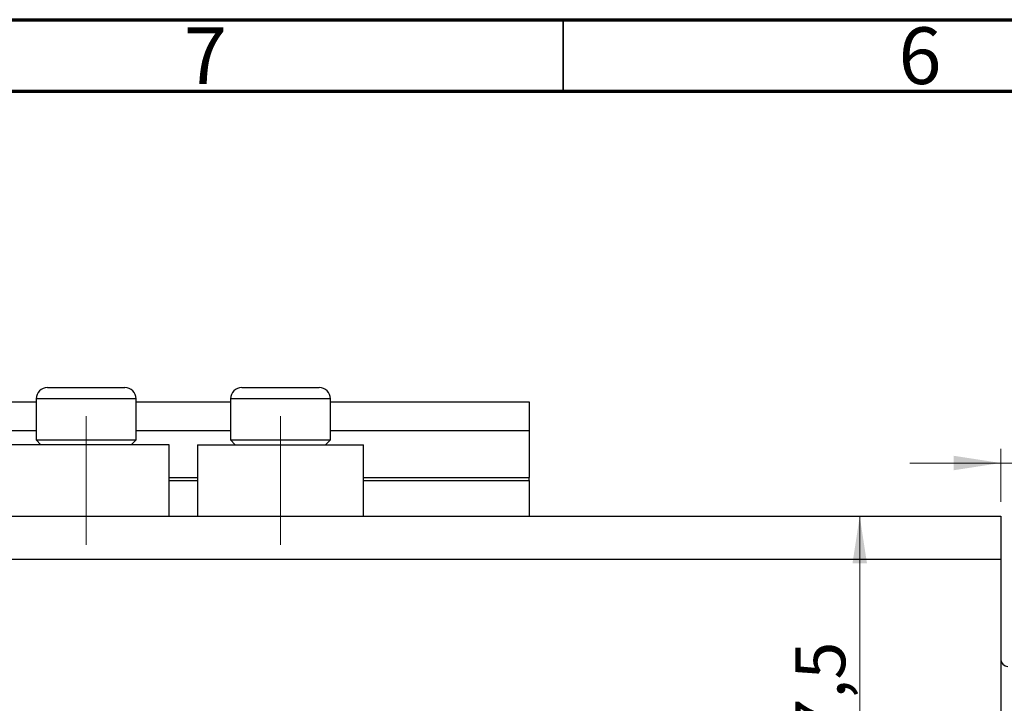
# Model space of a CAD drawing. Units: millimetres. Extents: x -5 to 462, y 5 to 292.
# Drawn here: x 77 to 146, y 244 to 292 of the extents above; entities that cross this region are included whole.
import ezdxf

# ---------------------------------------------------------------- set-up
doc = ezdxf.new("R2010")
doc.units = ezdxf.units.MM
doc.linetypes.add('CENTERX2', pattern=[20.32, 12.7, -2.54, 2.54, -2.54])
doc.styles.add('SLDTEXTSTYLE0', font='TXT', dxfattribs={"width": 0.75})
doc.dimstyles.new('SLDDIMSTYLE2', dxfattribs={"dimtxt": 3.5, "dimasz": 3.302, "dimexe": 0, "dimexo": 0.0625, "dimgap": 0.875, "dimtad": 1, "dimdec": 0, "dimrnd": 1e-09, "dimzin": 12, "dimdsep": 46, "dimtxsty": 'SLDTEXTSTYLE0', "dimsah": 1, "dimcen": 0.09, "dimadec": 0, "dimazin": 3, "dimtfac": 1, "dimtdec": 0, "dimtofl": 0, "dimtmove": 0, "dimatfit": 3, "dimfxl": 1, "dimfrac": 2, "dimtolj": 1, "dimtzin": 12, "dimarcsym": 0})
doc.dimstyles.new('SLDDIMSTYLE4', dxfattribs={"dimtxt": 3.5, "dimasz": 3.302, "dimexe": 0, "dimexo": 0.0625, "dimgap": 0.875, "dimtad": 1, "dimdec": 1, "dimrnd": 1e-09, "dimzin": 12, "dimdsep": 46, "dimtxsty": 'SLDTEXTSTYLE0', "dimsah": 1, "dimcen": 0.09, "dimadec": 0, "dimazin": 3, "dimtfac": 1, "dimtdec": 1, "dimtofl": 0, "dimtmove": 0, "dimatfit": 3, "dimfxl": 1, "dimfrac": 2, "dimtolj": 1, "dimtzin": 12, "dimarcsym": 0})
doc.dimstyles.new('SLDDIMSTYLE5', dxfattribs={"dimtxt": 3.5, "dimasz": 3.302, "dimexe": 0, "dimexo": 0.0625, "dimgap": 0.875, "dimtad": 1, "dimdec": 1, "dimrnd": 1e-09, "dimzin": 12, "dimdsep": 46, "dimtxsty": 'SLDTEXTSTYLE0', "dimsah": 1, "dimcen": 0.09, "dimadec": 0, "dimazin": 3, "dimtfac": 1, "dimtdec": 1, "dimtmove": 0, "dimatfit": 0, "dimfxl": 1, "dimfrac": 2, "dimtolj": 1, "dimtzin": 12, "dimarcsym": 0})

# ---------------------------------------------------------------- blocks, each defined once
blk = doc.blocks.new('_D_11')
at = {"color": 7, "linetype": 'Continuous', "lineweight": 0}
for p, q in [((145.61, 253.278), (145.61, 197.829)), ((123.61, 228.778), (123.61, 197.829)), ((123.61, 198.829), (145.61, 198.829))]:
    blk.add_line(p, q, dxfattribs=at)
at = {"color": 7, "linetype": 'Continuous', "lineweight": 18}
for points in [[(123.61, 198.829), (126.912, 198.321), (126.912, 199.337)], [(145.61, 198.829), (142.308, 199.337), (142.308, 198.321)]]:
    blk.add_solid(points, dxfattribs=at)
at = {"color": 7, "linetype": 'Continuous', "lineweight": 18, "insert": (133.157, 203.34), "char_height": 3.5, "attachment_point": 1, "style": 'SLDTEXTSTYLE0'}
blk.add_mtext('22', dxfattribs=at)
blk = doc.blocks.new('_D_12')
at = {"color": 7, "linetype": 'Continuous', "lineweight": 0}
for p, q in [((135.743, 229.778), (135.743, 257.278)), ((124.61, 229.778), (136.743, 229.778))]:
    blk.add_line(p, q, dxfattribs=at)
at = {"color": 7, "linetype": 'Continuous', "lineweight": 18}
for points in [[(135.743, 257.278), (135.235, 253.976), (136.251, 253.976)], [(135.743, 229.778), (136.251, 233.08), (135.235, 233.08)]]:
    blk.add_solid(points, dxfattribs=at)
at = {"color": 7, "linetype": 'Continuous', "lineweight": 18, "insert": (131.232, 239.231), "char_height": 3.5, "attachment_point": 1, "rotation": 90, "style": 'SLDTEXTSTYLE0'}
blk.add_mtext('27,5', dxfattribs=at)
blk = doc.blocks.new('_D_13')
at = {"color": 7, "linetype": 'Continuous', "lineweight": 0}
for p, q in [((145.61, 256.278), (145.61, 185.278)), ((5.61, 201.278), (5.61, 185.278)), ((5.61, 186.278), (145.61, 186.278))]:
    blk.add_line(p, q, dxfattribs=at)
at = {"color": 7, "linetype": 'Continuous', "lineweight": 18}
for points in [[(5.61, 186.278), (8.912, 185.77), (8.912, 186.786)], [(145.61, 186.278), (142.308, 186.786), (142.308, 185.77)]]:
    blk.add_solid(points, dxfattribs=at)
at = {"color": 7, "linetype": 'Continuous', "lineweight": 18, "insert": (81.295, 190.79), "char_height": 3.5, "attachment_point": 1, "style": 'SLDTEXTSTYLE0'}
blk.add_mtext('140', dxfattribs=at)
blk = doc.blocks.new('_D_15')
at = {"color": 7, "linetype": 'Continuous', "lineweight": 0}
for p, q in [((145.61, 258.278), (145.61, 261.998)), ((153.61, 247.278), (153.61, 261.998)), ((145.61, 260.998), (139.26, 260.998)), ((153.61, 260.998), (145.61, 260.998)), ((153.61, 260.998), (159.96, 260.998))]:
    blk.add_line(p, q, dxfattribs=at)
at = {"color": 7, "linetype": 'Continuous', "lineweight": 18}
for points in [[(145.61, 260.998), (142.308, 261.506), (142.308, 260.49)], [(153.61, 260.998), (156.912, 260.49), (156.912, 261.506)]]:
    blk.add_solid(points, dxfattribs=at)
at = {"color": 7, "linetype": 'Continuous', "lineweight": 18, "insert": (146.337, 265.51), "char_height": 3.5, "attachment_point": 1, "style": 'SLDTEXTSTYLE0'}
blk.add_mtext('8,0', dxfattribs=at)

msp = doc.modelspace()

# ---------------------------------------------------------------- linework, layer by layer
at = {"color": 7, "linetype": 'Continuous', "lineweight": 70}
for p, q in [((15, 292), (415, 292)), ((20, 287), (410, 287))]:
    msp.add_line(p, q, dxfattribs=at)
at = {"color": 7, "linetype": 'Continuous', "lineweight": 35}
msp.add_line((115, 287), (115, 292), dxfattribs=at)
at = {"color": 7, "linetype": 'Continuous', "lineweight": 25}
for p, q in [((78.91, 266.278), (84.31, 266.278)), ((92.51, 266.278), (97.91, 266.278)), ((5.61, 265.278), (78.11, 265.278)), ((78.11, 265.478), (78.11, 262.618)), ((85.11, 262.618), (85.11, 265.478)), ((85.11, 265.278), (91.71, 265.278)), ((91.71, 265.478), (91.71, 262.618)), ((98.71, 262.618), (98.71, 265.478)), ((98.71, 265.278), (112.61, 265.278)), ((112.61, 265.278), (112.61, 263.278)), ((5.61, 263.278), (78.11, 263.278)), ((85.11, 263.278), (91.71, 263.278)), ((98.71, 263.278), (112.61, 263.278)), ((112.61, 263.278), (112.61, 259.978)), ((78.11, 262.618), (78.45, 262.278)), ((78.11, 262.618), (85.11, 262.618)), ((84.77, 262.278), (85.11, 262.618)), ((91.71, 262.618), (92.05, 262.278)), ((91.71, 262.618), (98.71, 262.618)), ((98.37, 262.278), (98.71, 262.618)), ((87.41, 262.278), (75.81, 262.278)), ((87.41, 257.278), (87.41, 262.278)), ((89.41, 262.278), (89.41, 257.278)), ((89.41, 262.278), (101.01, 262.278)), ((101.01, 257.278), (101.01, 262.278)), ((87.41, 259.778), (89.41, 259.778)), ((101.01, 259.778), (112.61, 259.778)), ((112.61, 259.778), (112.61, 259.978)), ((112.61, 259.778), (112.61, 257.278)), ((5.61, 257.278), (145.61, 257.278)), ((145.61, 257.278), (145.61, 254.278)), ((5.61, 254.278), (145.61, 254.278)), ((145.61, 254.278), (145.61, 205.278))]:
    msp.add_line(p, q, dxfattribs=at)
at = {"color": 8, "linetype": 'Continuous', "lineweight": 25}
for p, q in [((85.11, 265.478), (78.11, 265.478)), ((98.71, 265.478), (91.71, 265.478)), ((87.41, 259.978), (89.41, 259.978)), ((101.01, 259.978), (112.61, 259.978))]:
    msp.add_line(p, q, dxfattribs=at)
at = {"color": 7, "linetype": 'CENTERX2', "lineweight": 18}
for p, q in [((81.61, 255.278), (81.61, 264.278)), ((95.21, 255.278), (95.21, 264.278))]:
    msp.add_line(p, q, dxfattribs=at)
at = {"color": 7, "linetype": 'Continuous', "lineweight": 25}
for centre, radius, start, end in [((78.91, 265.478), 0.8, 90, 180), ((84.31, 265.478), 0.8, 0, 90), ((92.51, 265.478), 0.8, 90, 180), ((97.91, 265.478), 0.8, 0, 90), ((146.11, 247.278), 0.5, 180, 270)]:
    msp.add_arc(centre, radius, start, end, dxfattribs=at)

# ---------------------------------------------------------------- texts
at = {"color": 7, "linetype": 'Continuous', "lineweight": 0, "char_height": 3.969, "attachment_point": 2, "style": 'SLDTEXTSTYLE0'}
for s, insert in [('7', (89.96, 291.468)), ('6', (139.96, 291.468))]:
    msp.add_mtext(s, dxfattribs=dict(at, insert=insert))

# ---------------------------------------------------------------- dimensions: what is measured, and where the dimension line sits
at = {"color": 7, "linetype": 'Continuous', "lineweight": 18}
for base, p1, p2, dimstyle, picture, middle in [((145.61, 260.998), (153.61, 246.278), (145.61, 257.278), 'SLDDIMSTYLE5', '_D_15', (149.57, 260.998)), ((145.61, 186.278), (5.61, 202.278), (145.61, 257.278), 'SLDDIMSTYLE2', '_D_13', (85.174, 186.278)), ((145.61, 198.829), (123.61, 229.778), (145.61, 254.278), 'SLDDIMSTYLE2', '_D_11', (135.743, 198.829))]:
    dim = msp.add_linear_dim(base=base, p1=p1, p2=p2, dimstyle=dimstyle, dxfattribs=at)
    dim.commit()
    dim.dimension.update_dxf_attribs({"geometry": picture, "text_midpoint": middle, "dimtype": 160})
dim = msp.add_linear_dim(base=(135.743, 257.278), p1=(123.61, 229.778), p2=(145.61, 257.278), angle=90, dimstyle='SLDDIMSTYLE4', dxfattribs=at)
dim.commit()
dim.dimension.update_dxf_attribs({"geometry": '_D_12', "text_midpoint": (135.743, 243.757), "dimtype": 160})

doc.saveas('drawing.dxf')
